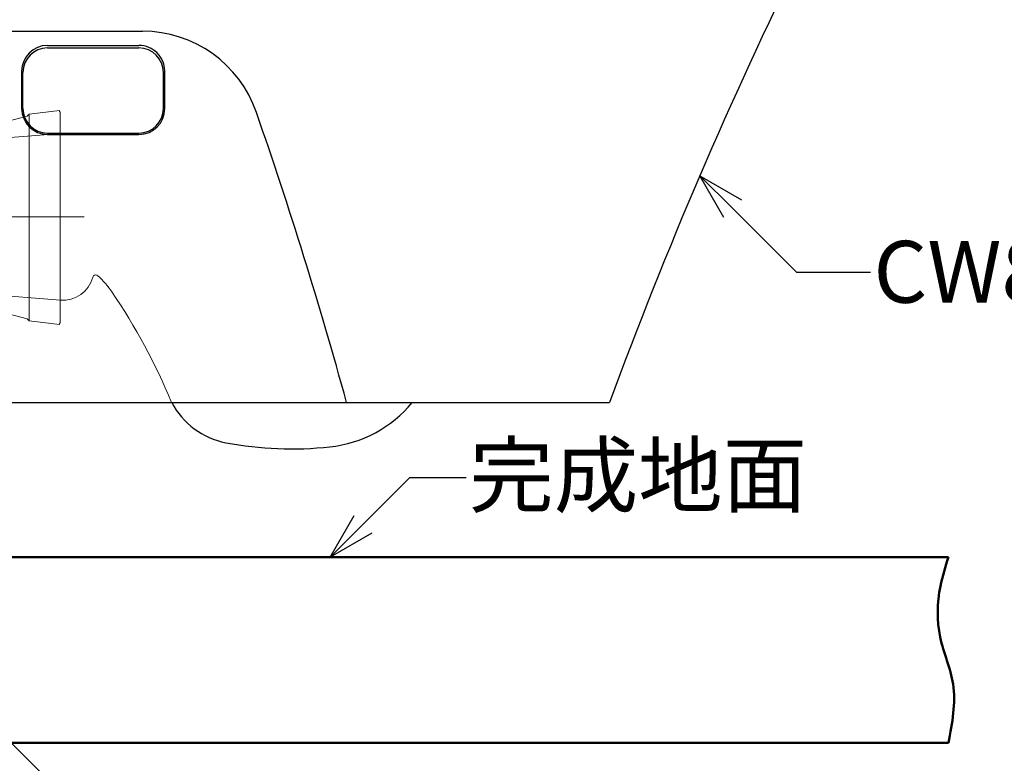
# Model space of a CAD drawing. Units: millimetres. Extents: x 190 to 2590, y 3374 to 6818.
# Drawn here: x 798 to 1434, y 3837 to 4317 of the extents above; entities that cross this region are included whole.
import ezdxf
from ezdxf import colors
from ezdxf.entities.mleader import LeaderData, LeaderLine
from ezdxf.math import Vec2, Vec3

# ---------------------------------------------------------------- set-up
doc = ezdxf.new("R2010")
doc.units = ezdxf.units.MM
doc.linetypes.add('CENTER', pattern=[50.8, 31.75, -6.35, 6.35, -6.35])
for name, color, linetype, lineweight in [('中心線', 2, 'CENTER', 5), ('標註線', 7, 'Continuous', 9), ('牆壁線', 130, 'Continuous', 50)]:
    doc.layers.add(name, color=color, linetype=linetype, lineweight=lineweight)
doc.layers.add('繪圖線', color=7, linetype='Continuous')
doc.styles.get("Standard").update_dxf_attribs({"font": 'Microsoft JhengHei.ttf', "height": 40})

# ---------------------------------------------------------------- blocks, each defined once
blk = doc.blocks.new('_Open30')
at = {"color": 0, "linetype": 'ByBlock', "lineweight": -2}
for p, q in [((-1, 0.268), (0, 0)), ((0, 0), (-1, -0.268)), ((0, 0), (-1, 0))]:
    blk.add_line(p, q, dxfattribs=at)

msp = doc.modelspace()

# ---------------------------------------------------------------- linework, layer by layer
at = {"layer": '中心線', "ltscale": 2}
msp.add_line((582.78, 4189.96), (839.54, 4189.96), dxfattribs=at)
at = {"layer": '牆壁線'}
for p, q in [((599.12, 3969.96), (1398.11, 3969.96)), ((599.12, 3849.91), (1398.11, 3849.91))]:
    msp.add_line(p, q, dxfattribs=at)
msp.add_spline([(1398.11, 3969.96), (1392.96, 3951.15), (1392.79, 3918.23), (1401.16, 3887.89), (1398.11, 3849.91)], degree=3, dxfattribs=at)
at = {"layer": '繪圖線'}
for p, q in [((764.12, 4309.96), (877.2, 4309.96)), ((815.79, 4300.79), (874.96, 4300.79)), ((815.79, 4299.17), (874.96, 4299.17)), ((799.12, 4284.12), (799.12, 4259.96)), ((799.96, 4260.01), (799.96, 4283.34)), ((890.79, 4260.01), (890.79, 4283.34)), ((891.62, 4259.96), (891.62, 4284.12)), ((815.79, 4244.17), (874.96, 4244.17)), ((815.79, 4243.29), (874.96, 4243.29)), ((764.12, 4069.96), (1179.12, 4069.96))]:
    msp.add_line(p, q, dxfattribs=at)
at = {"layer": '繪圖線', "lineweight": 0}
for p, q in [((823.62, 4258.79), (803.96, 4256.38)), ((823.62, 4258.79), (823.62, 4257.79)), ((823.62, 4258.79), (823.62, 4257.79)), ((824.12, 4257.79), (823.62, 4257.79)), ((824.12, 4257.79), (824.12, 4121.29)), ((824.12, 4257.79), (824.12, 4256.79)), ((802.62, 4255.04), (790.51, 4251.81)), ((802.62, 4255.04), (803.96, 4256.38)), ((803.96, 4256.38), (803.96, 4189.54)), ((789.12, 4240.96), (827.52, 4244.02)), ((803.96, 4122.71), (803.96, 4189.54)), ((789.12, 4138.96), (824.22, 4136.16)), ((802.62, 4124.04), (790.51, 4127.27)), ((802.62, 4124.04), (803.96, 4122.71)), ((823.62, 4120.29), (803.96, 4122.71)), ((824.12, 4121.29), (823.62, 4121.29)), ((823.62, 4120.29), (823.62, 4121.29)), ((823.62, 4120.29), (823.62, 4121.29)), ((824.12, 4121.29), (824.12, 4122.29))]:
    msp.add_line(p, q, dxfattribs=at)
at = {"layer": '繪圖線'}
for centre, radius, start, end in [((815.79, 4284.12), 16.67, 90, 180), ((815.79, 4283.34), 15.83, 90, 180), ((874.96, 4284.12), 16.67, 84.3809, 90), ((874.96, 4283.34), 15.83, 0, 90), ((874.96, 4284.12), 16.67, 0, 61.72913), ((815.79, 4259.96), 16.67, 180, 270), ((815.79, 4260.01), 15.83, 180, 270), ((874.96, 4260.01), 15.83, 270, 0), ((874.96, 4259.96), 16.67, 270, 0)]:
    msp.add_arc(centre, radius, start, end, dxfattribs=at)
at = {"layer": '繪圖線', "ltscale": 0.2}
msp.add_arc((874.96, 4284.12), 16.67, 61.72913, 84.3809, dxfattribs=at)
at = {"layer": '繪圖線'}
for points in [[(1303.4, 4359.86), (1256.92, 4265.48), (1215.43, 4168.71), (1179.12, 4069.96)], [(950.9, 4257.51), (940.02, 4288.9), (910.43, 4309.96), (877.2, 4309.96)], [(1009.12, 4069.96), (991.77, 4133.09), (972.35, 4195.64), (950.9, 4257.51)], [(896.11, 4069.96), (903.19, 4056.37), (916.11, 4046.78), (931.17, 4043.94)], [(998.38, 4041.27), (1019.19, 4043.51), (1038.29, 4053.81), (1051.59, 4069.96)], [(931.17, 4043.94), (953.32, 4039.76), (975.97, 4038.86), (998.38, 4041.27)]]:
    msp.add_open_spline(points, degree=3, dxfattribs=at)
at = {"layer": '繪圖線', "lineweight": 0}
for points in [[(824.22, 4136.16), (833.84, 4135.4), (842.64, 4141.61), (845.13, 4150.94)], [(845.59, 4151.77), (845.37, 4151.53), (845.21, 4151.25), (845.13, 4150.94)], [(848.41, 4151.89), (847.6, 4152.64), (846.34, 4152.59), (845.59, 4151.77)], [(857.53, 4141.34), (854.91, 4145.2), (851.85, 4148.74), (848.41, 4151.89)], [(895.9, 4069.96), (885.6, 4095.08), (872.7, 4119.07), (857.41, 4141.51)]]:
    msp.add_open_spline(points, degree=3, dxfattribs=at)

# ---------------------------------------------------------------- leaders
at = {"layer": '標註線'}
ml = msp.add_multileader_mtext('Standard', dxfattribs=at)
ml.set_content('CW822JU', color=256)
ml.set_leader_properties()
ml.set_arrow_properties(name='OPEN30')
ml.build(insert=Vec2(0, 0))
ml.multileader.update_dxf_attribs({"dogleg_length": 0.36, "arrow_head_size": 30})
ctx = ml.context
ctx.base_point, ctx.char_height, ctx.arrow_head_size, ctx.plane_origin = Vec3(1347.7, 4154.1), 40, 30, Vec3(1237.45, 4216.54)
notes = []
notes.append((ctx, [(0, (1, 1, 0), (1347.34, 4154.1), (1, 0), 0.36, [(0, [(1237.45, 4216.54), (1300, 4154.1)], 0, [])])]))
ctx.mtext.insert, ctx.mtext.flow_direction = Vec3(1349.7, 4174.43), 5
ml = msp.add_multileader_mtext('Standard', dxfattribs=at)
ml.set_content('完成地面', color=256)
ml.set_leader_properties()
ml.set_arrow_properties(name='OPEN30')
ml.build(insert=Vec2(0, 0))
ml.multileader.update_dxf_attribs({"dogleg_length": 0.36, "arrow_head_size": 30})
ctx = ml.context
ctx.base_point, ctx.char_height, ctx.arrow_head_size, ctx.plane_origin = Vec3(1086.49, 4021.42), 40, 30, Vec3(998.62, 3969.96)
notes.append((ctx, [(0, (1, 1, 0), (1086.13, 4021.42), (1, 0), 0.36, [(0, [(998.62, 3969.96), (1049.97, 4021.42)], 0, [])])]))
ctx.mtext.insert, ctx.mtext.flow_direction = Vec3(1088.49, 4042.96), 5
ml = msp.add_multileader_mtext('Standard', dxfattribs=at)
ml.set_content('WH004', color=256)
ml.set_leader_properties()
ml.set_arrow_properties(name='OPEN30')
ml.build(insert=Vec2(0, 0))
ml.multileader.update_dxf_attribs({"dogleg_length": 0.36, "arrow_head_size": 30})
ctx = ml.context
ctx.base_point, ctx.char_height, ctx.arrow_head_size, ctx.plane_origin = Vec3(888.63, 3807.28), 40, 30, Vec3(761.62, 3880.52)
notes.append((ctx, [(0, (1, 1, 0), (888.27, 3807.28), (1, 0), 0.36, [(0, [(761.62, 3880.52), (835, 3807.28)], 0, [])])]))
ctx.mtext.insert, ctx.mtext.flow_direction = Vec3(890.63, 3827.61), 5
for ctx, leaders in notes:
    for number, flags, end, landing, length, lines in leaders:
        leader = LeaderData()
        leader.index, (leader.has_last_leader_line, leader.has_dogleg_vector, leader.attachment_direction) = number, flags
        leader.last_leader_point, leader.dogleg_vector, leader.dogleg_length = Vec3(end), Vec3(landing), length
        for number, points, colour, breaks in lines:
            line = LeaderLine()
            line.index, line.vertices, line.color, line.breaks = number, Vec3.list(points), colors.encode_raw_color(colour), breaks
            leader.lines.append(line)
        ctx.leaders.append(leader)

doc.saveas('drawing.dxf')
